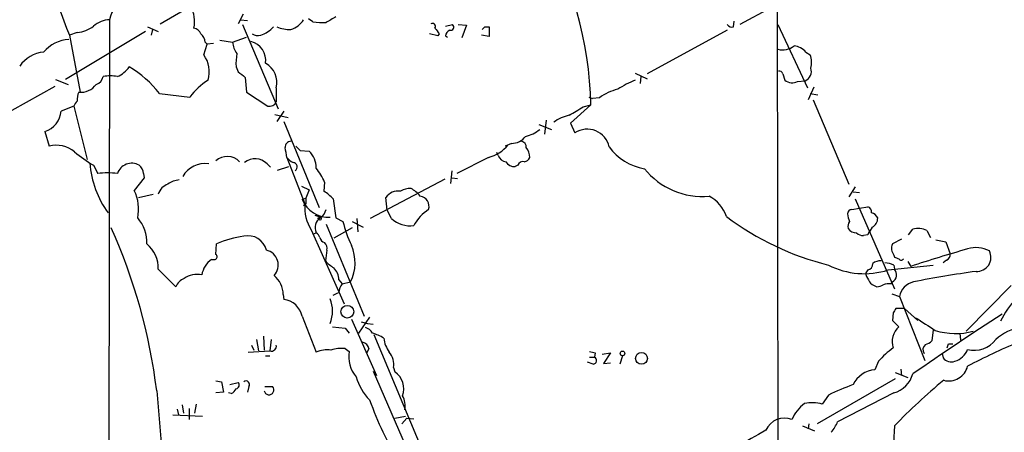
# Model space of a CAD drawing. Extents: x -114224 to 114387, y -224361 to 4359.
# Drawn here: x 125 to 243, y 3883 to 3933 of the extents above; entities that cross this region are included whole.
import ezdxf

# ---------------------------------------------------------------- set-up
doc = ezdxf.new("R2010")
doc.units = 0
doc.header["$MEASUREMENT"] = 0
doc.layers.add('MAIN', color=5, linetype='CONTINUOUS')

msp = doc.modelspace()

# ---------------------------------------------------------------- linework, layer by layer
at = {"layer": 'MAIN'}
for p, q in [((215.8153, 3972.3888), (215.9847, 3879.5095)), ((141.5627, 3932.3415), (150.7913, 3937.7601)), ((215.138, 3934.2888), (211.4127, 3932.2568)), ((135.4667, 3932.8495), (135.2127, 3815.6708)), ((151.5533, 3933.5268), (150.9607, 3932.3415)), ((151.2147, 3932.8495), (152.0613, 3932.7648)), ((159.9353, 3932.5955), (159.4273, 3932.9341)), ((140.0387, 3932.0028), (141.3087, 3931.4101)), ((140.6313, 3931.6641), (140.462, 3930.9868)), ((151.4687, 3932.2568), (155.7867, 3922.0968)), ((175.9373, 3932.0875), (176.784, 3932.2568)), ((177.4613, 3932.2568), (178.4773, 3932.1721)), ((178.4773, 3932.1721), (177.8847, 3930.6481)), ((180.34, 3931.6641), (180.6787, 3932.0028)), ((180.6787, 3932.0028), (181.1867, 3932.0028)), ((180.6787, 3932.0028), (181.1867, 3932.0028)), ((181.1867, 3932.0028), (181.1867, 3930.8175)), ((210.6507, 3932.0028), (210.7353, 3932.6801)), ((215.9847, 3932.2568), (219.5407, 3924.6368)), ((139.7847, 3931.4101), (130.1327, 3925.6528)), ((131.572, 3931.3255), (130.6407, 3930.9868)), ((130.6407, 3930.9868), (131.9107, 3924.1288)), ((150.2833, 3930.1401), (151.9767, 3930.7328)), ((175.006, 3930.9021), (173.99, 3931.1561)), ((175.1753, 3931.1561), (175.006, 3930.9021)), ((175.9373, 3930.9021), (176.1913, 3930.7328)), ((181.1867, 3930.8175), (180.2553, 3930.9868)), ((209.8887, 3931.5795), (200.2367, 3926.3301)), ((146.812, 3928.6161), (147.2353, 3929.8861)), ((146.9813, 3930.1401), (147.2353, 3929.8861)), ((147.9973, 3929.9708), (147.2353, 3929.8861)), ((148.7593, 3930.3941), (150.2833, 3930.1401)), ((219.3713, 3928.9548), (219.8793, 3928.6161)), ((150.7067, 3927.1768), (150.9607, 3926.5841)), ((151.8073, 3925.9068), (151.9767, 3924.1288)), ((198.7973, 3926.4148), (200.2367, 3925.7375)), ((199.4747, 3925.9915), (199.39, 3925.1448)), ((216.5773, 3926.3301), (216.8313, 3925.5681)), ((128.8627, 3924.8061), (119.126, 3919.3875)), ((128.9473, 3925.6528), (130.4713, 3925.0601)), ((155.5327, 3924.6368), (155.5327, 3922.9435)), ((218.3553, 3925.3988), (219.2867, 3925.4835)), ((220.3027, 3924.7215), (219.6253, 3923.1975)), ((141.478, 3923.9595), (145.1187, 3923.5361)), ((151.9767, 3924.1288), (154.5167, 3922.4355)), ((193.2093, 3923.5361), (193.6327, 3923.3668)), ((194.4793, 3923.4515), (193.6327, 3923.3668)), ((219.8793, 3923.9595), (220.8107, 3923.7901)), ((131.1487, 3922.4355), (129.6247, 3921.8428)), ((131.1487, 3922.4355), (132.7573, 3916.0008)), ((193.4633, 3922.6048), (191.008, 3920.4035)), ((192.532, 3922.3508), (193.4633, 3922.6048)), ((220.218, 3923.1975), (224.536, 3913.0375)), ((155.3633, 3921.4195), (156.972, 3921.0808)), ((156.464, 3921.8428), (155.6173, 3920.5728)), ((156.464, 3920.5728), (160.6973, 3910.2435)), ((187.198, 3920.2341), (188.722, 3919.6415)), ((188.0447, 3920.7421), (187.8753, 3919.0488)), ((191.008, 3920.4035), (191.516, 3919.2181)), ((127.6773, 3919.3875), (128.1853, 3917.6095)), ((183.896, 3917.9481), (183.134, 3917.6095)), ((156.8027, 3916.2548), (159.004, 3910.6668)), ((158.4113, 3917.1015), (159.512, 3917.0168)), ((181.102, 3916.2548), (177.292, 3914.3075)), ((182.2873, 3916.5088), (182.118, 3916.8475)), ((133.5193, 3915.3235), (134.0273, 3914.3075)), ((154.432, 3915.4928), (154.8553, 3915.0695)), ((155.702, 3914.7308), (157.0567, 3915.1541)), ((184.658, 3915.3235), (184.3193, 3915.1541)), ((139.5307, 3914.3075), (139.6153, 3913.7995)), ((176.6993, 3914.6461), (176.53, 3913.1221)), ((139.6153, 3913.7995), (138.43, 3912.2755)), ((158.5807, 3912.7835), (159.512, 3912.3601)), ((161.3747, 3913.2915), (161.29, 3912.1908)), ((175.8527, 3913.6301), (166.878, 3908.8888)), ((176.6993, 3913.7995), (177.3767, 3913.7148)), ((225.298, 3912.6988), (224.536, 3911.5135)), ((138.938, 3911.4288), (140.716, 3911.8521)), ((159.512, 3912.3601), (159.0887, 3911.3441)), ((225.044, 3912.1061), (225.806, 3912.0215)), ((158.6653, 3911.1748), (159.0887, 3911.3441)), ((158.6653, 3911.1748), (159.0887, 3911.3441)), ((159.0887, 3910.6668), (158.8347, 3910.4128)), ((162.3907, 3911.2595), (162.7293, 3908.9735)), ((168.91, 3909.9048), (168.7407, 3911.4288)), ((225.298, 3911.2595), (230.0393, 3900.4221)), ((225.806, 3910.1588), (226.822, 3910.3281)), ((160.1893, 3909.3121), (160.8667, 3909.0581)), ((169.418, 3908.8888), (168.91, 3909.9048)), ((224.8747, 3909.9895), (225.806, 3910.1588)), ((161.544, 3908.2115), (166.116, 3897.1201)), ((162.7293, 3908.9735), (163.576, 3908.5501)), ((164.6767, 3908.5501), (166.0313, 3907.8728)), ((165.2693, 3908.8888), (165.354, 3907.2801)), ((159.766, 3907.5341), (163.7453, 3898.6441)), ((159.9353, 3907.0261), (160.3587, 3907.1955)), ((164.6767, 3907.7881), (162.4753, 3906.5181)), ((226.822, 3906.9415), (226.314, 3906.8568)), ((227.33, 3907.8728), (227.076, 3907.3648)), ((231.7327, 3906.9415), (232.2407, 3907.6188)), ((233.934, 3907.4495), (234.3573, 3906.6028)), ((148.2513, 3904.5708), (148.336, 3905.8408)), ((230.886, 3906.4335), (229.7853, 3905.8408)), ((235.0347, 3906.3488), (236.22, 3906.0948)), ((236.22, 3906.0948), (236.728, 3904.6555)), ((161.6287, 3905.0788), (161.4593, 3903.8088)), ((229.9547, 3904.4861), (230.0393, 3904.2321)), ((147.7433, 3903.9781), (148.1667, 3903.9781)), ((229.2773, 3902.7081), (234.696, 3903.3008)), ((229.9547, 3903.3008), (230.0393, 3902.7928)), ((231.648, 3903.7241), (231.9867, 3903.1315)), ((236.3047, 3903.8935), (235.8813, 3903.5548)), ((141.3087, 3902.7928), (143.4253, 3900.6761)), ((226.822, 3902.7081), (226.568, 3902.3695)), ((163.068, 3901.5228), (163.4913, 3901.0148)), ((163.4913, 3901.0148), (164.5073, 3901.2688)), ((227.584, 3900.8455), (227.9227, 3900.6761)), ((229.616, 3901.0148), (229.7853, 3901.2688)), ((244.094, 3900.8455), (238.6753, 3895.3421)), ((156.3793, 3899.7448), (156.464, 3899.1521)), ((229.7007, 3899.8295), (230.632, 3899.4908)), ((230.632, 3899.4908), (233.68, 3891.7861)), ((229.87, 3897.5435), (229.7853, 3896.6121)), ((231.2247, 3898.0515), (230.2087, 3898.0515)), ((231.2247, 3898.0515), (232.8333, 3896.6121)), ((158.6653, 3897.1201), (160.3587, 3892.8021)), ((164.592, 3896.7815), (167.64, 3890.0081)), ((166.7933, 3897.0355), (165.4387, 3895.0881)), ((165.7773, 3896.4428), (166.5393, 3896.2735)), ((166.5393, 3896.2735), (167.2167, 3896.1888)), ((229.7853, 3896.6121), (230.5473, 3895.8501)), ((162.306, 3895.8501), (163.83, 3895.6808)), ((163.83, 3895.6808), (164.338, 3895.0881)), ((167.3013, 3894.9188), (176.1913, 3873.6675)), ((234.696, 3895.5115), (234.5267, 3894.1568)), ((237.9133, 3895.0881), (237.998, 3894.2415)), ((153.162, 3894.3261), (153.416, 3892.9715)), ((154.0087, 3894.7495), (154.0933, 3893.0561)), ((154.94, 3894.3261), (154.7707, 3892.9715)), ((236.5587, 3893.8181), (237.0667, 3893.8181)), ((152.146, 3892.8021), (154.7707, 3892.9715)), ((152.5693, 3893.6488), (152.8233, 3893.0561)), ((163.83, 3893.2255), (164.338, 3892.8868)), ((166.7087, 3893.2255), (166.4547, 3892.7175)), ((193.9713, 3892.7175), (193.8867, 3892.2095)), ((194.818, 3892.5481), (195.834, 3892.7175)), ((195.834, 3892.7175), (194.9873, 3891.4475)), ((235.7967, 3892.6328), (235.8813, 3892.1248)), ((154.2627, 3892.3788), (154.7707, 3892.3788)), ((193.7173, 3891.3628), (193.04, 3891.6168)), ((193.294, 3892.2095), (193.8867, 3892.2095)), ((194.9873, 3891.4475), (195.834, 3891.5321)), ((197.2733, 3892.3788), (196.9347, 3891.3628)), ((228.092, 3891.7015), (227.6687, 3890.6855)), ((167.2167, 3890.5161), (177.9693, 3865.8781)), ((169.672, 3890.9395), (169.8413, 3890.4315)), ((230.124, 3890.3468), (231.648, 3889.7541)), ((230.8013, 3890.7701), (230.886, 3890.0081)), ((148.2513, 3889.3308), (148.9287, 3889.2461)), ((148.9287, 3889.2461), (149.1827, 3887.9761)), ((149.9447, 3888.9075), (150.9607, 3889.1615)), ((230.124, 3889.5848), (220.726, 3884.1661)), ((141.1393, 3888.1455), (141.8167, 3880.1868)), ((149.1827, 3887.9761), (148.2513, 3887.8915)), ((150.114, 3887.8068), (149.7753, 3887.8915)), ((152.2307, 3888.6535), (152.0613, 3887.9761)), ((154.178, 3888.6535), (155.1093, 3888.6535)), ((229.9547, 3887.8915), (223.1813, 3884.4201)), ((145.8807, 3886.5368), (145.7113, 3885.4361)), ((222.0807, 3887.6375), (221.3187, 3886.5368)), ((143.5947, 3885.9441), (143.764, 3885.2668)), ((144.1873, 3886.4521), (144.3567, 3885.4361)), ((145.034, 3886.0288), (145.034, 3884.6741)), ((143.0867, 3885.2668), (146.6427, 3885.0975)), ((169.8413, 3884.8435), (171.1113, 3885.0975)), ((171.2807, 3884.8435), (170.688, 3884.1661)), ((171.2807, 3884.8435), (172.1273, 3884.7588)), ((219.71, 3884.1661), (219.6253, 3883.5735)), ((218.948, 3883.9121), (220.3873, 3883.3195))]:
    msp.add_line(p, q, dxfattribs=at)
for centre, radius in [((81.3928, -110055.2613), 114305.7801), ((160.7819, 3908.8888), 0.1893), ((164.1009, 3897.6692), 0.7704), ((197.257, 3892.6556), 0.2772), ((199.5511, 3892.049), 0.7106)]:
    msp.add_circle(centre, radius, dxfattribs=at)
for centre, radius, start, end in [((176.812, 3950.4854), 50.1197, 169.123285, 202.894818), ((148.6182, 3921.5357), 44.8578, 1.365664, 30.465519), ((137.9361, 3932.5673), 2.4855, 92.278172, 173.480591), ((142.134, 3932.6165), 3.5794, 347.364241, 30.964031), ((135.6682, 3929.4651), 3.3904, 93.407247, 129.332569), ((156.369, 3934.4472), 2.9381, 288.693953, 327.057967), ((331.4661, 3636.5166), 341.3006, 119.629767, 119.858944), ((131.3713, 3934.7075), 3.388, 273.396154, 309.346522), ((145.3163, 3930.5779), 1.2934, 26.553165, 76.114173), ((152.7386, 3934.035), 3.1873, 286.990919, 320.387306), ((157.1838, 3935.4323), 3.7703, 245.450401, 271.928796), ((161.1628, 3940.5908), 8.089, 261.271663, 272.70111), ((174.3709, 3932.0451), 0.3642, 324.476953, 125.523047), ((344.2472, 4058.4767), 211.6503, 216.752577, 216.981793), ((176.5407, 3931.9551), 0.3876, 255.748603, 51.116246), ((210.439, 3932.6377), 0.6693, 214.689739, 288.440363), ((130.8523, 3926.0763), 4.4125, 93.850352, 139.280821), ((145.5148, 3930.0419), 1.4697, 3.83093, 49.295957), ((153.3313, 3932.0872), 1.1513, 233.967139, 287.108217), ((176.7482, 3930.8232), 0.8147, 111.826222, 174.442654), ((152.7233, 3930.2826), 2.4442, 183.342371, 217.771979), ((151.888, 3927.906), 2.3943, 352.659793, 75.569096), ((216.5775, 3931.2573), 2.0513, 253.202839, 311.323873), ((217.5089, 3927.1773), 2.5745, 43.663829, 80.540971), ((128.0077, 3924.8117), 4.1731, 96.877235, 144.052775), ((144.0079, 3926.5824), 3.4639, 342.973277, 35.951854), ((157.1807, 3927.6429), 6.4908, 169.861114, 184.117943), ((217.4818, 3927.6833), 2.5726, 344.769885, 21.259616), ((134.9441, 3929.2235), 3.544, 294.220374, 324.723748), ((130.973, 3915.7406), 13.3381, 38.038909, 59.02674), ((152.9622, 3925.2889), 2.652, 345.765158, 60.633773), ((218.7611, 3926.6296), 1.2609, 294.63613, 17.4405), ((133.4014, 3926.3257), 1.3454, 289.838303, 345.617759), ((135.5513, 3921.7973), 4.2788, 78.586861, 101.411826), ((320.7186, 4137.9075), 271.0633, 231.224788, 231.453958), ((216.1371, 3926.2202), 0.4537, 14.017867, 98.594459), ((132.0069, 3926.3962), 2.2829, 263.318901, 324.178737), ((152.5394, 3917.7055), 9.4373, 123.57725, 141.842535), ((203.4722, 3913.9921), 12.4843, 111.991032, 122.95649), ((217.72, 3926.6239), 1.38, 229.911628, 297.409896), ((133.5277, 3923.2907), 1.9733, 154.866104, 187.647601), ((198.2949, 3918.077), 6.5912, 104.176024, 125.372661), ((132.2488, 3922.0972), 1.1509, 126.018589, 162.906421), ((154.7089, 3923.321), 0.9061, 257.753763, 335.380746), ((-62.3256, 4345.1862), 493.7025, 300.849659, 301.078832), ((126.8113, 3922.0743), 2.8229, 287.864988, 355.296027), ((191.8124, 3916.7205), 4.7159, 101.915627, 126.973897), ((183.9172, 3920.0222), 2.0742, 269.414383, 323.719581), ((184.7002, 3922.6898), 3.9952, 282.858425, 310.271055), ((193.0107, 3916.9512), 2.7153, 12.195563, 123.399205), ((129.0742, 3914.4133), 3.3175, 49.397019, 105.541861), ((157.3038, 3917.5261), 0.676, 89.415197, 187.308993), ((-139.5824, 3874.501), 299.3117, 8.018879, 8.24808), ((285.1572, 4044.3554), 179.6053, 224.885409, 225.114592), ((180.0591, 3920.483), 4.3549, 283.855636, 321.614291), ((184.9333, 3917.4755), 0.7415, 357.263766, 78.48701), ((184.1073, 3916.2124), 1.9904, 1.22059, 38.083017), ((200.9585, 3921.3368), 6.5235, 215.757195, 260.644095), ((141.8974, 3929.6583), 16.6036, 230.038197, 239.695474), ((149.6465, 3914.2891), 2.0798, 44.497418, 132.131369), ((158.3697, 3917.4833), 1.9912, 218.095812, 246.153792), ((157.5296, 3914.9983), 2.8292, 359.726596, 45.516964), ((183.3372, 3916.8419), 1.1015, 197.602583, 263.824094), ((185.3415, 3916.5569), 0.8139, 275.534773, 338.212969), ((144.3767, 3916.2996), 11.3038, 183.66262, 216.561515), ((138.133, 3913.7237), 1.8306, 60.920163, 161.402729), ((138.2603, 3914.3073), 1.2704, 0.00902, 53.121082), ((146.968, 3912.4086), 3.115, 81.940912, 149.941639), ((152.9822, 3914.0547), 2.0421, 44.767874, 128.080954), ((157.5223, 3915.1118), 0.5519, 302.475173, 85.594129), ((184.2628, 3916.3674), 1.2146, 210.726721, 272.666179), ((185.2607, 3915.136), 0.6312, 75.382563, 162.719079), ((135.2126, 3906.0457), 8.3464, 81.834948, 98.164372), ((151.3335, 3908.4181), 11.1614, 25.889172, 36.039488), ((206.8673, 3920.5022), 8.9417, 218.793203, 275.261665), ((143.1573, 3911.189), 1.9639, 109.739585, 160.266893), ((143.9913, 3911.1048), 2.4449, 93.343754, 127.765635), ((133.8807, 3910.0142), 5.0803, 348.179359, 26.430385), ((159.0469, 3908.4235), 4.3845, 40.302505, 59.229875), ((170.2647, 3910.3281), 1.8799, 82.234971, 144.161523), ((171.7415, 3910.156), 2.374, 88.860752, 121.003492), ((169.5419, 3908.7586), 4.3895, 40.306952, 59.212418), ((172.686, 3910.3445), 1.27, 343.767046, 80.788372), ((205.5265, 3907.5952), 4.5489, 19.89013, 61.639443), ((161.8529, 3912.5072), 3.4549, 202.684671, 273.303744), ((163.7712, 3910.1673), 4.7933, 174.018461, 213.322732), ((328.4386, 3911.0054), 169.3502, 179.885409, 180.114558), ((226.6345, 3909.7254), 0.6312, 345.382563, 72.719079), ((159.9361, 3910.3277), 1.6431, 304.49667, 348.121758), ((176.5274, 3905.8101), 4.9338, 122.103614, 153.103088), ((230.0249, 3935.8157), 33.4713, 232.833996, 256.270195), ((224.9594, 3909.3967), 0.5987, 98.131455, 171.857718), ((226.8225, 3909.6509), 2.4616, 183.945987, 206.562969), ((227.1035, 3908.5975), 0.9789, 22.588348, 81.671242), ((135.5141, 3906.0405), 4.4444, 357.424658, 41.294587), ((161.5883, 3907.8057), 1.3728, 121.712501, 206.393317), ((177.8006, 3911.9521), 14.6258, 193.450388, 205.430772), ((171.7509, 3911.5958), 3.5736, 229.245147, 276.046099), ((225.3828, 3907.9574), 0.9655, 142.127098, 195.246791), ((226.8981, 3908.8973), 1.1118, 292.858902, 3.92994), ((74.4185, 3880.0444), 67.2108, 6.922847, 24.379979), ((153.5698, 3893.6035), 13.3096, 98.345618, 113.156027), ((152.1373, 3904.5568), 2.2709, 13.289641, 102.701491), ((159.6808, 3906.2638), 1.1522, 17.110772, 53.960562), ((225.3932, 3908.3173), 1.1242, 213.09074, 273.779157), ((226.2173, 3907.8426), 0.9905, 220.787625, 275.602387), ((227.3722, 3906.8992), 0.5518, 122.463229, 175.603684), ((232.8682, 3905.3425), 2.3612, 63.167994, 105.411756), ((137.7503, 3903.0363), 3.5667, 356.085374, 51.840698), ((161.544, 3906.7721), 0.7806, 192.526419, 257.473581), ((160.7251, 3905.3326), 0.9386, 344.311196, 46.204368), ((159.8397, 3903.5608), 5.1999, 333.846901, 23.948057), ((231.0651, 3905.3129), 1.3844, 157.584522, 216.671242), ((148.1102, 3904.2886), 0.3156, 280.312966, 63.434949), ((153.9614, 3903.2946), 1.8255, 316.187434, 77.795634), ((303.326, 3684.1534), 230.3057, 106.259093, 108.044719), ((236.1172, 3904.4962), 0.6312, 287.280921, 14.617437), ((239.8556, 3902.0069), 3.3952, 61.621866, 107.322212), ((239.9725, 3904.2201), 1.6851, 266.195651, 27.343627), ((149.4999, 3901.5518), 2.9954, 125.9039, 169.152979), ((164.5083, 3906.4345), 4.0238, 220.733965, 239.652135), ((226.3917, 3911.6587), 9.4042, 242.715342, 287.868896), ((226.6738, 3903.4349), 0.7417, 281.525044, 2.720065), ((228.3247, 3902.4337), 1.3792, 85.592055, 131.284406), ((228.7055, 3900.3994), 3.1589, 66.705668, 87.305524), ((272.6208, 4031.1548), 133.8752, 251.45383, 251.682999), ((230.8437, 3904.2114), 0.3316, 206.626876, 333.365378), ((145.9937, 3899.4339), 2.7403, 78.116403, 124.506585), ((153.4055, 3899.721), 2.9739, 0.458541, 50.958663), ((161.1725, 3901.5839), 1.8965, 358.153753, 46.610952), ((227.9223, 3902.4202), 1.3552, 182.143942, 221.464317), ((229.3084, 3902.1314), 0.9857, 298.936601, 42.142315), ((260.9595, 3754.3615), 149.6719, 98.103808, 101.029428), ((145.4153, 3899.7021), 2.2156, 116.079309, 153.920691), ((164.8038, 3899.8718), 1.7404, 138.94879, 175.815404), ((227.8804, 3901.8192), 1.0178, 196.930557, 253.069443), ((227.8378, 3902.2007), 1.527, 273.187323, 303.684864), ((229.3619, 3898.6466), 2.3818, 83.875783, 106.518371), ((232.812, 3899.1099), 2.2131, 102.704316, 170.089056), ((251.071, 3892.8525), 9.0288, 114.018546, 155.981454), ((78.0494, 4069.1644), 189.3282, 296.453843, 296.683013), ((156.1372, 3896.5897), 2.5832, 11.848904, 82.731923), ((158.0966, 3897.7552), 4.2238, 339.463959, 20.53477), ((357.0277, 3813.1303), 152.6259, 146.192738, 146.421942), ((459.9983, 3561.511), 399.869, 122.866966, 124.720984), ((614.7676, 4488.8683), 704.5809, 237.1505458, 237.3797268), ((165.9751, 3894.51), 1.2933, 26.551182, 76.121711), ((165.6129, 3889.7706), 5.5302, 58.691008, 74.056454), ((232.1134, 3894.0722), 2.3693, 131.37588, 198.763014), ((237.3758, 3902.9307), 7.8863, 252.085438, 285.791909), ((246.5563, 3889.4861), 6.4909, 101.346287, 131.783816), ((165.8197, 3893.0985), 0.898, 8.130102, 81.869898), ((172.2726, 3895.0276), 3.8231, 188.000393, 215.599525), ((234.2661, 3893.093), 0.8134, 128.05476, 214.451935), ((233.3603, 3895.3589), 1.675, 283.971531, 314.136456), ((109.474, 3935.9141), 133.8753, 341.443693, 341.672876), ((239.6622, 3896.2359), 3.2012, 255.204511, 323.373878), ((274.4473, 3823.6097), 76.313, 112.746357, 117.809538), ((154.9824, 3893.5007), 0.57, 248.196724, 15.062887), ((161.6709, 3889.9665), 3.1245, 81.426437, 114.832774), ((163.3646, 3889.3295), 3.9237, 83.187963, 108.236848), ((167.818, 3892.2119), 3.5448, 169.024489, 222.024816), ((167.3887, 3891.3173), 2.3144, 350.604833, 39.907954), ((235.9532, 4062.1094), 174.5167, 255.851148, 256.080355), ((237.0293, 3883.6099), 12.0561, 126.429438, 137.843123), ((236.5985, 3893.9927), 2.4023, 287.495165, 339.230129), ((193.7112, 3891.8043), 0.4416, 270.791579, 66.581625), ((236.8973, 3892.9207), 1.2906, 218.073947, 289.150933), ((168.3478, 3888.3583), 2.5551, 341.624615, 54.231627), ((227.9488, 3887.4457), 3.2519, 94.941274, 153.286813), ((229.0416, 3891.0906), 3.3269, 285.930019, 344.069981), ((236.577, 3891.6703), 2.3362, 254.838238, 346.092834), ((150.6361, 3888.8464), 0.4524, 278.977235, 44.149179), ((151.892, 3888.9074), 0.4234, 323.143638, 126.867191), ((171.088, 3891.3775), 6.1005, 194.609139, 225.252362), ((246.6151, 3834.4834), 58.5431, 111.620997, 114.776685), ((277.6237, 3838.6106), 65.7001, 129.350189, 136.407902), ((149.3946, 3889.1189), 1.4964, 298.735138, 331.264862), ((154.6698, 3888.2625), 0.5883, 191.472297, 41.657805), ((208.6449, 3902.1884), 44.5071, 199.892171, 210.63429), ((168.6416, 3886.3674), 2.4386, 347.978596, 29.084499), ((221.8787, 3882.9567), 4.5382, 126.143679, 157.763458), ((220.0841, 3882.1738), 4.5343, 74.200055, 101.217746), ((216.7525, 3882.4582), 2.4014, 67.331499, 156.802349), ((218.7835, 3886.1952), 4.7425, 320.052738, 338.01934), ((282.4443, 3760.9818), 139.991, 119.014036, 125.747264), ((244.9912, 3882.2993), 15.0386, 173.843543, 193.661082)]:
    msp.add_arc(centre, radius, start, end, dxfattribs=at)

doc.saveas('drawing.dxf')
